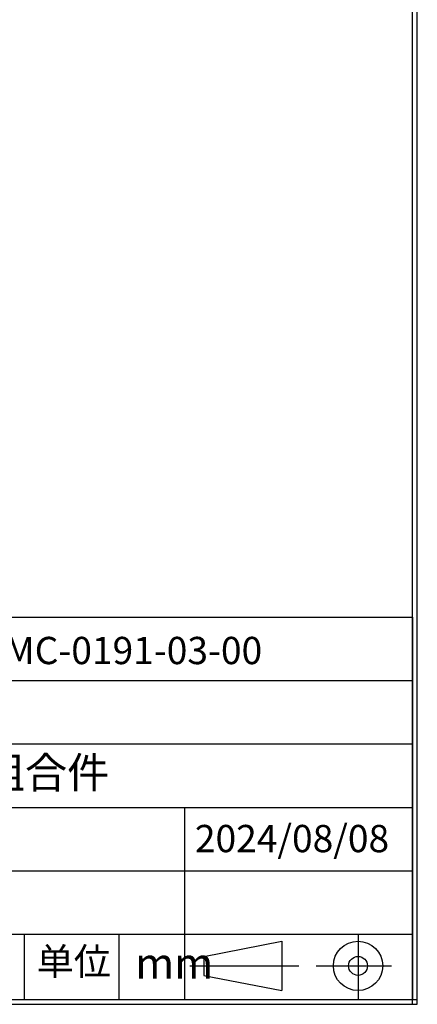
# Model space of a CAD drawing. Units: millimetres. Extents: x 8833 to 80396, y -48581 to 41351.
# Drawn here: x 27694 to 28307, y -4476 to -2960 of the extents above; entities that cross this region are included whole.
import ezdxf

# ---------------------------------------------------------------- set-up
doc = ezdxf.new("R2010")
doc.units = ezdxf.units.MM
doc.layers.add('1', color=7, linetype='Continuous', true_color=0xffffff)
doc.styles.add('B', font='txt')

msp = doc.modelspace()

# ---------------------------------------------------------------- linework, layer by layer
at = {"color": 0, "linetype": 'ByBlock', "lineweight": -2}
for p, q in [((28299.091, -4476.324), (28299.091, -1326.324)), ((28306.591, -4476.324), (28306.591, -1326.324))]:
    msp.add_line(p, q, dxfattribs=at)
at = {"layer": '1', "color": 0, "linetype": 'ByBlock', "lineweight": -2}
for p, q in [((27328.606, -3880.244), (28299.091, -3880.244)), ((28299.091, -3880.244), (28299.091, -4468.824)), ((27328.606, -3977.857), (28299.091, -3977.857)), ((27328.606, -4075.471), (28299.091, -4075.471)), ((27328.606, -4173.084), (28299.091, -4173.084)), ((27947.607, -4173.084), (27947.607, -4468.824)), ((27328.606, -4270.697), (28299.091, -4270.697)), ((27328.606, -4368.31), (28299.091, -4368.31)), ((27700.66, -4368.31), (27700.66, -4468.824)), ((27846.496, -4368.31), (27846.496, -4468.824)), ((27977.529, -4402.582), (28097.989, -4379.17)), ((28097.989, -4379.17), (28097.989, -4455.13)), ((28215.207, -4368.31), (28215.207, -4468.824)), ((28215.207, -4379.17), (28215.207, -4455.13)), ((27977.529, -4402.582), (27977.529, -4431.718)), ((28215.207, -4402.582), (28215.207, -4431.718)), ((27956.268, -4417.15), (28124.014, -4417.15)), ((28150.698, -4417.15), (28266.551, -4417.15)), ((27977.529, -4431.718), (28097.989, -4455.13)), ((23851.594, -4468.824), (28306.591, -4468.824)), ((26368.934, -4468.824), (28299.091, -4468.824)), ((23851.594, -4476.324), (28306.591, -4476.324))]:
    msp.add_line(p, q, dxfattribs=at)
for radius in [37.98, 14.568]:
    msp.add_circle((28215.207, -4417.15), radius, dxfattribs=at)

# ---------------------------------------------------------------- texts
at = {"layer": '1', "color": 0, "linetype": 'ByBlock', "lineweight": -2, "attachment_point": 1, "style": 'B'}
for s, insert, char_height in [('MC-0191-03-00', (27670.396, -3910.557), 41.99992), ('组合件', (27636.943, -4095.782), 47.6249), ('2024/08/08', (27963.831, -4200.105), 41.9999), ('单位', (27719.831, -4389.323), 41.9999), ('mm', (27871.829, -4389.323), 47.6249)]:
    msp.add_mtext(s, dxfattribs=dict(at, insert=insert, char_height=char_height))

doc.saveas('drawing.dxf')
